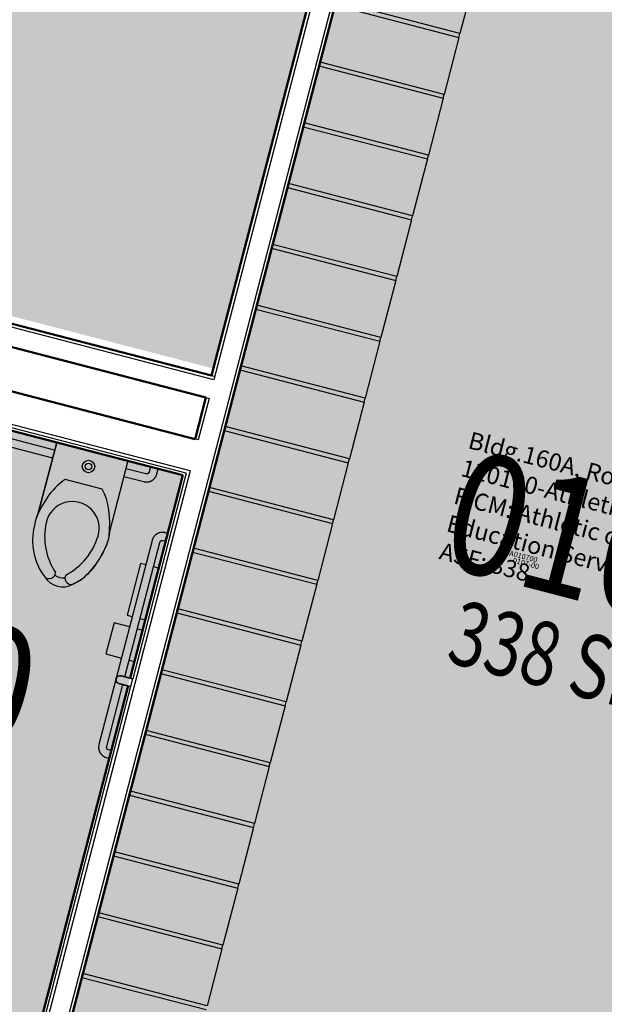
# Model space of a CAD drawing. Units: inches. Extents: x 69197503 to 69201323, y 27704041 to 27705339.
# Drawn here: x 69200293 to 69200402, y 27704234 to 27704419 of the extents above; entities that cross this region are included whole.
import ezdxf
from ezdxf.enums import TextEntityAlignment as Align

# ---------------------------------------------------------------- set-up
doc = ezdxf.new("R2010")
doc.units = ezdxf.units.IN
doc.header["$LTSCALE"] = 100
doc.header["$MEASUREMENT"] = 0
doc.layers.get('0').update_dxf_attribs({"linetype": 'CONTINUOUS'})
for name, color, linetype in [('A-FLOR', 3, 'CONTINUOUS'), ('A-IDEN-RNUM', 7, 'CONTINUOUS'), ('A-IDEN-SNUM', 4, 'CONTINUOUS'), ('A-IDEN-VNUM', 4, 'CONTINUOUS'), ('A-MISC', 3, 'CONTINUOUS'), ('A-WALL', 5, 'CONTINUOUS'), ('AREA-TEXT', 3, 'CONTINUOUS'), ('P-SANR-FIXT', 2, 'CONTINUOUS'), ('Rooms-Category-Color', 7, 'CONTINUOUS'), ('Rooms-College-Color', 7, 'CONTINUOUS'), ('Rooms-Department-Color', 7, 'CONTINUOUS'), ('Rooms-Division-Color', 7, 'CONTINUOUS'), ('Rooms-Information', 7, 'CONTINUOUS')]:
    doc.layers.add(name, color=color, linetype=linetype)
doc.styles.add('AREA', font='arial.ttf', dxfattribs={"width": 0.75, "height": 12})
doc.styles.add('CP_ROOMSNUMBER', font='arial.ttf', dxfattribs={"height": 1})
doc.styles.add('CP_ROOMVNUMBER', font='arial.ttf', dxfattribs={"width": 0.85, "height": 0.075})

# ---------------------------------------------------------------- blocks, each defined once
blk = doc.blocks.new('DLR_GrabBar_WC_Back_GB-1 - DLR_GrabBar_36_-1057604-ar1all Departments')
at = {"color": 0, "linetype": 'ByBlock', "lineweight": -2}
for p, q in [((11.11, 3), (7.25, 3)), ((40.75, 3), (24.89, 3)), ((5.25, 1), (5.25, 0)), ((6.75, 0), (6.75, 1)), ((7.25, 1.5), (11.11, 1.5)), ((24.89, 1.5), (40.75, 1.5)), ((41.25, 1), (41.25, 0)), ((42.75, 0), (42.75, 1))]:
    blk.add_line(p, q, dxfattribs=at)
at = {"color": 0, "linetype": 'ByBlock', "lineweight": -2, "flags": 128}
for points in [[(7.25, 3), (7.17, 3), (7.09, 2.99), (7.01, 2.99), (6.93, 2.97), (6.85, 2.96), (6.77, 2.94), (6.7, 2.92), (6.62, 2.9), (6.55, 2.87), (6.47, 2.84), (6.4, 2.81), (6.33, 2.77), (6.26, 2.74), (6.19, 2.69), (6.12, 2.65), (6.06, 2.6), (5.99, 2.56), (5.93, 2.5), (5.87, 2.45), (5.82, 2.39), (5.76, 2.33), (5.71, 2.27), (5.66, 2.21), (5.61, 2.15), (5.57, 2.08), (5.53, 2.01), (5.49, 1.94), (5.45, 1.87), (5.42, 1.8), (5.39, 1.72), (5.36, 1.65), (5.33, 1.57), (5.31, 1.5), (5.29, 1.42), (5.28, 1.34), (5.27, 1.26), (5.26, 1.18), (5.25, 1.1), (5.25, 1.02), (5.25, 1)], [(42.75, 1), (42.75, 1.08), (42.74, 1.16), (42.74, 1.24), (42.72, 1.32), (42.71, 1.4), (42.69, 1.48), (42.67, 1.55), (42.65, 1.63), (42.62, 1.7), (42.59, 1.78), (42.56, 1.85), (42.52, 1.92), (42.49, 1.99), (42.44, 2.06), (42.4, 2.13), (42.35, 2.19), (42.31, 2.26), (42.25, 2.32), (42.2, 2.38), (42.14, 2.43), (42.08, 2.49), (42.02, 2.54), (41.96, 2.59), (41.9, 2.64), (41.83, 2.68), (41.76, 2.72), (41.69, 2.76), (41.62, 2.8), (41.55, 2.83), (41.47, 2.86), (41.4, 2.89), (41.32, 2.92), (41.25, 2.94), (41.17, 2.96), (41.09, 2.97), (41.01, 2.98), (40.93, 2.99), (40.85, 3), (40.77, 3), (40.75, 3)], [(6.75, 1), (6.75, 1.02), (6.75, 1.04), (6.75, 1.06), (6.76, 1.08), (6.76, 1.1), (6.76, 1.12), (6.77, 1.14), (6.78, 1.16), (6.78, 1.18), (6.79, 1.19), (6.8, 1.21), (6.81, 1.23), (6.82, 1.25), (6.83, 1.27), (6.84, 1.28), (6.85, 1.3), (6.86, 1.31), (6.87, 1.33), (6.89, 1.34), (6.9, 1.36), (6.92, 1.37), (6.93, 1.39), (6.95, 1.4), (6.96, 1.41), (6.98, 1.42), (7, 1.43), (7.01, 1.44), (7.03, 1.45), (7.05, 1.46), (7.07, 1.47), (7.09, 1.47), (7.11, 1.48), (7.13, 1.48), (7.15, 1.49), (7.17, 1.49), (7.18, 1.5), (7.2, 1.5), (7.22, 1.5), (7.24, 1.5), (7.25, 1.5)], [(40.75, 1.5), (40.77, 1.5), (40.79, 1.5), (40.81, 1.5), (40.83, 1.49), (40.85, 1.49), (40.87, 1.49), (40.89, 1.48), (40.91, 1.47), (40.93, 1.47), (40.94, 1.46), (40.96, 1.45), (40.98, 1.44), (41, 1.43), (41.02, 1.42), (41.03, 1.41), (41.05, 1.4), (41.06, 1.39), (41.08, 1.38), (41.09, 1.36), (41.11, 1.35), (41.12, 1.33), (41.14, 1.32), (41.15, 1.3), (41.16, 1.29), (41.17, 1.27), (41.18, 1.25), (41.19, 1.24), (41.2, 1.22), (41.21, 1.2), (41.22, 1.18), (41.22, 1.16), (41.23, 1.14), (41.23, 1.12), (41.24, 1.1), (41.24, 1.08), (41.25, 1.07), (41.25, 1.05), (41.25, 1.03), (41.25, 1.01), (41.25, 1)]]:
    blk.add_lwpolyline(points, dxfattribs=at)
blk = doc.blocks.new('DLR_GrabBar_WC_Side_GB-2 - DLR_GrabBar_60_-1061504-ar1all Departments')
at = {"color": 0, "linetype": 'ByBlock', "lineweight": -2}
for p, q in [((1, 54.75), (0.5, 54.75)), ((0.5, 53.25), (1, 53.25)), ((1.5, 52.75), (1.5, 40.75)), ((3, 13.25), (3, 52.75)), ((1.5, 39.25), (1.5, 13.25)), ((1, 12.75), (0.5, 12.75)), ((0.5, 11.25), (1, 11.25))]:
    blk.add_line(p, q, dxfattribs=at)
at = {"color": 0, "linetype": 'ByBlock', "lineweight": -2, "flags": 128}
for points in [[(3, 52.75), (3, 52.83), (2.99, 52.91), (2.99, 52.99), (2.97, 53.07), (2.96, 53.15), (2.94, 53.23), (2.92, 53.3), (2.9, 53.38), (2.87, 53.45), (2.84, 53.53), (2.81, 53.6), (2.77, 53.67), (2.74, 53.74), (2.69, 53.81), (2.65, 53.88), (2.6, 53.94), (2.56, 54.01), (2.5, 54.07), (2.45, 54.13), (2.39, 54.18), (2.33, 54.24), (2.27, 54.29), (2.21, 54.34), (2.15, 54.39), (2.08, 54.43), (2.01, 54.47), (1.94, 54.51), (1.87, 54.55), (1.8, 54.58), (1.72, 54.61), (1.65, 54.64), (1.57, 54.67), (1.5, 54.69), (1.42, 54.71), (1.34, 54.72), (1.26, 54.73), (1.18, 54.74), (1.1, 54.75), (1.02, 54.75), (1, 54.75)], [(1, 53.25), (1.02, 53.25), (1.04, 53.25), (1.06, 53.25), (1.08, 53.24), (1.1, 53.24), (1.12, 53.24), (1.14, 53.23), (1.16, 53.22), (1.18, 53.22), (1.19, 53.21), (1.21, 53.2), (1.23, 53.19), (1.25, 53.18), (1.27, 53.17), (1.28, 53.16), (1.3, 53.15), (1.31, 53.14), (1.33, 53.13), (1.34, 53.11), (1.36, 53.1), (1.37, 53.08), (1.39, 53.07), (1.4, 53.05), (1.41, 53.04), (1.42, 53.02), (1.43, 53), (1.44, 52.99), (1.45, 52.97), (1.46, 52.95), (1.47, 52.93), (1.47, 52.91), (1.48, 52.89), (1.48, 52.87), (1.49, 52.85), (1.49, 52.83), (1.5, 52.82), (1.5, 52.8), (1.5, 52.78), (1.5, 52.76), (1.5, 52.75)], [(1, 11.25), (1.08, 11.25), (1.16, 11.26), (1.24, 11.26), (1.32, 11.28), (1.4, 11.29), (1.48, 11.31), (1.55, 11.33), (1.63, 11.35), (1.7, 11.38), (1.78, 11.41), (1.85, 11.44), (1.92, 11.48), (1.99, 11.51), (2.06, 11.56), (2.13, 11.6), (2.19, 11.65), (2.26, 11.69), (2.32, 11.75), (2.38, 11.8), (2.43, 11.86), (2.49, 11.92), (2.54, 11.98), (2.59, 12.04), (2.64, 12.1), (2.68, 12.17), (2.72, 12.24), (2.76, 12.31), (2.8, 12.38), (2.83, 12.45), (2.86, 12.53), (2.89, 12.6), (2.92, 12.68), (2.94, 12.75), (2.96, 12.83), (2.97, 12.91), (2.98, 12.99), (2.99, 13.07), (3, 13.15), (3, 13.23), (3, 13.25)], [(1.5, 13.25), (1.5, 13.23), (1.5, 13.21), (1.5, 13.19), (1.49, 13.17), (1.49, 13.15), (1.49, 13.13), (1.48, 13.11), (1.47, 13.09), (1.47, 13.07), (1.46, 13.06), (1.45, 13.04), (1.44, 13.02), (1.43, 13), (1.42, 12.98), (1.41, 12.97), (1.4, 12.95), (1.39, 12.94), (1.38, 12.92), (1.36, 12.91), (1.35, 12.89), (1.33, 12.88), (1.32, 12.86), (1.3, 12.85), (1.29, 12.84), (1.27, 12.83), (1.25, 12.82), (1.24, 12.81), (1.22, 12.8), (1.2, 12.79), (1.18, 12.78), (1.16, 12.78), (1.14, 12.77), (1.12, 12.77), (1.1, 12.76), (1.08, 12.76), (1.07, 12.75), (1.05, 12.75), (1.03, 12.75), (1.01, 12.75), (1, 12.75)]]:
    blk.add_lwpolyline(points, dxfattribs=at)
blk = doc.blocks.new('DLR_GrabBar_WC_Vertical_GB-3 - DLR_GrabBar_WC_Vertical_GB-3-1048937-ar1all Departments')
at = {"color": 0, "linetype": 'ByBlock', "lineweight": -2}
for p, q in [((0, 39.25), (0, 40.75)), ((0, 40.75), (2.25, 40.75)), ((1, 40.75), (0, 40.75)), ((0, 40), (0, 40.75)), ((2.19, 40.75), (2.2, 40.75)), ((0, 39.25), (0, 40)), ((2.25, 39.25), (0, 39.25)), ((0, 39.25), (1, 39.25)), ((2.19, 39.25), (2.19, 39.25))]:
    blk.add_line(p, q, dxfattribs=at)
at = {"color": 0, "linetype": 'ByBlock', "lineweight": -2, "flags": 128}
for points in [[(2.25, 40.75), (2.25, 40.75), (2.25, 40.75), (2.24, 40.75), (2.23, 40.75), (2.23, 40.75), (2.21, 40.75), (2.2, 40.75), (2.19, 40.75), (2.17, 40.75), (2.15, 40.75), (2.13, 40.75), (2.11, 40.75), (2.08, 40.75), (2.06, 40.75), (2.03, 40.75), (2, 40.75), (1.97, 40.75), (1.94, 40.75), (1.91, 40.75), (1.87, 40.75), (1.83, 40.75), (1.8, 40.75), (1.76, 40.75), (1.72, 40.75), (1.68, 40.75), (1.63, 40.75), (1.59, 40.75), (1.54, 40.75), (1.5, 40.75), (1.45, 40.75), (1.41, 40.75), (1.36, 40.75), (1.31, 40.75), (1.26, 40.75), (1.21, 40.75), (1.16, 40.75), (1.11, 40.75), (1.06, 40.75), (1.01, 40.75), (1, 40.75)], [(2.25, 40.75), (2.28, 40.75), (2.31, 40.75), (2.34, 40.74), (2.37, 40.74), (2.4, 40.74), (2.43, 40.73), (2.46, 40.72), (2.49, 40.71), (2.51, 40.7), (2.54, 40.69), (2.57, 40.68), (2.6, 40.67), (2.62, 40.65), (2.65, 40.64), (2.67, 40.62), (2.7, 40.6), (2.72, 40.58), (2.74, 40.56), (2.77, 40.54), (2.79, 40.52), (2.81, 40.5), (2.83, 40.48), (2.85, 40.45), (2.86, 40.43), (2.88, 40.41), (2.9, 40.38), (2.91, 40.35), (2.93, 40.33), (2.94, 40.3), (2.95, 40.27), (2.96, 40.24), (2.97, 40.22), (2.98, 40.19), (2.98, 40.16), (2.99, 40.13), (2.99, 40.1), (3, 40.07), (3, 40.04), (3, 40.01), (3, 40)], [(1, 39.25), (1.05, 39.25), (1.1, 39.25), (1.15, 39.25), (1.2, 39.25), (1.25, 39.25), (1.3, 39.25), (1.35, 39.25), (1.39, 39.25), (1.44, 39.25), (1.49, 39.25), (1.53, 39.25), (1.58, 39.25), (1.62, 39.25), (1.66, 39.25), (1.71, 39.25), (1.75, 39.25), (1.79, 39.25), (1.82, 39.25), (1.86, 39.25), (1.9, 39.25), (1.93, 39.25), (1.96, 39.25), (1.99, 39.25), (2.02, 39.25), (2.05, 39.25), (2.08, 39.25), (2.1, 39.25), (2.13, 39.25), (2.15, 39.25), (2.17, 39.25), (2.18, 39.25), (2.2, 39.25), (2.21, 39.25), (2.22, 39.25), (2.23, 39.25), (2.24, 39.25), (2.24, 39.25), (2.25, 39.25), (2.25, 39.25), (2.25, 39.25)], [(2.03, 39.25), (2, 39.25), (1.97, 39.25), (1.94, 39.25), (1.91, 39.25), (1.87, 39.25), (1.83, 39.25), (1.8, 39.25), (1.76, 39.25), (1.72, 39.25), (1.68, 39.25), (1.63, 39.25)], [(3, 40), (3, 39.97), (3, 39.94), (2.99, 39.91), (2.99, 39.88), (2.99, 39.85), (2.98, 39.82), (2.97, 39.79), (2.96, 39.76), (2.95, 39.74), (2.94, 39.71), (2.93, 39.68), (2.92, 39.65), (2.9, 39.63), (2.89, 39.6), (2.87, 39.58), (2.85, 39.55), (2.83, 39.53), (2.81, 39.51), (2.79, 39.48), (2.77, 39.46), (2.75, 39.44), (2.73, 39.42), (2.7, 39.4), (2.68, 39.39), (2.66, 39.37), (2.63, 39.35), (2.6, 39.34), (2.58, 39.32), (2.55, 39.31), (2.52, 39.3), (2.49, 39.29), (2.47, 39.28), (2.44, 39.27), (2.41, 39.27), (2.38, 39.26), (2.35, 39.26), (2.32, 39.25), (2.29, 39.25), (2.26, 39.25), (2.25, 39.25)]]:
    blk.add_lwpolyline(points, dxfattribs=at)
at = {"color": 0, "linetype": 'ByBlock', "lineweight": -2}
blk.add_arc((2.25, 40), 0.75, 270, 90, dxfattribs=at)
blk = doc.blocks.new('DLR_Toilet_Tissue_Dispenser - DLR_Toilet_Tissue_Dispenser-V1-ar1all Departments')
at = {"color": 0, "linetype": 'ByBlock', "lineweight": -2}
for p, q in [((1.5, 36), (0.5, 36)), ((6, 36), (3, 36)), ((6, 30), (6, 36)), ((0.5, 30), (1.5, 30)), ((3, 30), (6, 30))]:
    blk.add_line(p, q, dxfattribs=at)
blk = doc.blocks.new('DLR_Sanitary_Napkin_Disposal - SND-1584676-ar1all Departments')
at = {"color": 0, "linetype": 'ByBlock', "lineweight": -2}
for p, q in [((1.5, 28), (0.5, 28)), ((4, 28), (3, 28)), ((4, 18), (4, 28)), ((0.5, 18), (1.5, 18)), ((3, 18), (4, 18))]:
    blk.add_line(p, q, dxfattribs=at)
blk = doc.blocks.new('DLR_WC_Flush-Valve_Wall-mounted - 3351_001 _1_28_-V2-ar1all Departments')
at = {"color": 0, "linetype": 'ByBlock', "lineweight": -2}
for p, q in [((1156.91, 1849.75), (1156.91, 1863.46)), ((1156.91, 1863.46), (1156.91, 1849.75)), ((1170.69, 1863.46), (1170.69, 1849.73)), ((1170.69, 1863.46), (1170.69, 1849.73)), ((1167.38, 1857.12), (1160.22, 1857.12))]:
    blk.add_line(p, q, dxfattribs=at)
for radius in [1.17, 0.625]:
    blk.add_circle((1163.8, 1860.58), radius, dxfattribs=at)
for centre, radius, start, end in [((1163.8, 1848.62), 5.02, 357.6421, 182.3579), ((1162.78, 1848.21), 6.04, 173.3645, 188.4619), ((1162.78, 1848.21), 6.04, 173.3645, 188.4619), ((1171, 1848.92), 12.23, 182.3579, 227.8503), ((1156.59, 1848.92), 12.23, 312.1497, 357.6421), ((1164.82, 1848.21), 6.04, 351.5381, 6.6355), ((1164.82, 1848.21), 6.04, 351.5381, 6.6355), ((1167.97, 1847.33), 11.17, 180.0432, 232.0266), ((1167.97, 1847.33), 11.17, 180.0432, 232.0266), ((1161.66, 1839.55), 1.17, 241.2322, 14.7321), ((1163.8, 1841.32), 2.22, 243.624, 296.376), ((1165.93, 1839.55), 1.17, 165.2679, 298.7678), ((1163.8, 1841.4), 3.95, 226.8254, 313.1746), ((1163.8, 1841.4), 3.95, 226.8254, 313.1746)]:
    blk.add_arc(centre, radius, start, end, dxfattribs=at)
for centre, major_axis, ratio, start_param, end_param in [((1163.78, 1845.62), (0, 13.21), 0.547995, 0.514934, 1.319108), ((1163.81, 1845.42), (0, 13.43), 0.540473, 4.975716, 5.769982), ((1163.81, 1850.78), (0, 13.2), 0.54827, 3.521761, 4.447421)]:
    blk.add_ellipse(centre, major_axis=major_axis, ratio=ratio, start_param=start_param, end_param=end_param, dxfattribs=at)
for points in [[(1156.77, 1848.91), (1156.79, 1849.05), (1156.83, 1849.33), (1156.88, 1849.61), (1156.91, 1849.75)], [(1170.69, 1849.73), (1170.71, 1849.6), (1170.76, 1849.32), (1170.8, 1849.05), (1170.82, 1848.91)]]:
    blk.add_open_spline(points, degree=3, dxfattribs=at)
blk.add_open_spline([(1170.79, 1847.32), (1170.74, 1846.93), (1170.6, 1846.15), (1170.38, 1845.22), (1170.18, 1844.49), (1170.01, 1843.96), (1169.83, 1843.44), (1169.61, 1842.86), (1169.33, 1842.23), (1168.99, 1841.54), (1168.63, 1840.92), (1168.24, 1840.33), (1167.83, 1839.79), (1167.26, 1839.15), (1166.81, 1838.75), (1166.5, 1838.52)], degree=3, knots=[0, 0, 0, 0, 0.1, 0.2, 0.25, 0.3, 0.35, 0.4, 0.475, 0.55, 0.625, 0.7, 0.775, 0.85, 1, 1, 1, 1], dxfattribs=at)
blk = doc.blocks.new('Mud Room Cubbies - Mud Room Cubbies-3938814-ar1all Departments')
at = {"color": 0, "linetype": 'ByBlock', "lineweight": -2}
for p, q in [((-87.75, 26.4375), (-76.75, 26.4375)), ((-76, 26.4375), (-76.75, 26.4375)), ((-76.75, 26.4375), (-76.75, 2.4375)), ((-76, 2.4375), (-76, 26.4375)), ((-76, 26.4375), (-65, 26.4375)), ((-64.25, 26.4375), (-65, 26.4375)), ((-65, 26.4375), (-65, 2.4375)), ((-64.25, 2.4375), (-64.25, 26.4375)), ((-64.25, 26.4375), (-53.25, 26.4375)), ((-52.5, 26.4375), (-53.25, 26.4375)), ((-53.25, 26.4375), (-53.25, 2.4375)), ((-52.5, 2.4375), (-52.5, 26.4375)), ((-52.5, 26.4375), (-41.5, 26.4375)), ((-40.75, 26.4375), (-41.5, 26.4375)), ((-41.5, 26.4375), (-41.5, 2.4375)), ((-40.75, 2.4375), (-40.75, 26.4375)), ((-40.75, 26.4375), (-29.75, 26.4375)), ((-29, 26.4375), (-29.75, 26.4375)), ((-29.75, 26.4375), (-29.75, 2.4375)), ((-29, 2.4375), (-29, 26.4375)), ((-29, 26.4375), (-18, 26.4375)), ((-17.25, 26.4375), (-18, 26.4375)), ((-18, 26.4375), (-18, 2.4375)), ((-17.25, 2.4375), (-17.25, 26.4375)), ((-17.25, 26.4375), (-6.25, 26.4375)), ((-5.5, 26.4375), (-6.25, 26.4375)), ((-6.25, 26.4375), (-6.25, 2.4375)), ((-5.5, 2.4375), (-5.5, 26.4375)), ((-5.5, 26.4375), (5.5, 26.4375)), ((6.25, 26.4375), (5.5, 26.4375)), ((5.5, 26.4375), (5.5, 2.4375)), ((6.25, 2.4375), (6.25, 26.4375)), ((6.25, 26.4375), (17.25, 26.4375)), ((18, 26.4375), (17.25, 26.4375)), ((17.25, 26.4375), (17.25, 2.4375)), ((18, 2.4375), (18, 26.4375)), ((18, 26.4375), (29, 26.4375)), ((29.75, 26.4375), (29, 26.4375)), ((29, 26.4375), (29, 2.4375)), ((29.75, 2.4375), (29.75, 26.4375)), ((29.75, 26.4375), (40.75, 26.4375)), ((41.5, 26.4375), (40.75, 26.4375)), ((40.75, 26.4375), (40.75, 2.4375)), ((41.5, 2.4375), (41.5, 26.4375)), ((41.5, 26.4375), (52.5, 26.4375)), ((53.25, 26.4375), (52.5, 26.4375)), ((52.5, 26.4375), (52.5, 2.4375)), ((53.25, 2.4375), (53.25, 26.4375)), ((53.25, 26.4375), (64.25, 26.4375)), ((65, 26.4375), (64.25, 26.4375)), ((64.25, 26.4375), (64.25, 2.4375)), ((65, 2.4375), (65, 26.4375)), ((65, 26.4375), (76, 26.4375)), ((76.75, 26.4375), (76, 26.4375)), ((76, 26.4375), (76, 2.4375)), ((76.75, 2.4375), (76.75, 26.4375)), ((76.75, 26.4375), (87.75, 26.4375)), ((88.5, 26.4375), (87.75, 26.4375)), ((87.75, 26.4375), (87.75, 2.4375)), ((88.5, 2.4375), (88.5, 26.4375)), ((88.5, 26.4375), (99.5, 26.4375)), ((100.25, 26.4375), (99.5, 26.4375)), ((99.5, 26.4375), (99.5, 2.4375)), ((100.25, 2.4375), (100.25, 26.4375)), ((100.25, 26.4375), (111.25, 26.4375)), ((111.25, 26.4375), (111.25, 2.4375)), ((112, 2.4375), (112, 26.4375)), ((-65, 2.4375), (-64.25, 2.4375)), ((-53.25, 2.4375), (-52.5, 2.4375)), ((-41.5, 2.4375), (-40.75, 2.4375)), ((-29.75, 2.4375), (-29, 2.4375)), ((-18, 2.4375), (-17.25, 2.4375)), ((-6.25, 2.4375), (-5.5, 2.4375)), ((5.5, 2.4375), (6.25, 2.4375)), ((17.25, 2.4375), (18, 2.4375)), ((29, 2.4375), (29.75, 2.4375)), ((40.75, 2.4375), (41.5, 2.4375)), ((52.5, 2.4375), (53.25, 2.4375)), ((64.25, 2.4375), (65, 2.4375)), ((76, 2.4375), (76.75, 2.4375)), ((87.75, 2.4375), (88.5, 2.4375)), ((99.5, 2.4375), (100.25, 2.4375)), ((111.25, 2.4375), (112, 2.4375))]:
    blk.add_line(p, q, dxfattribs=at)

msp = doc.modelspace()

# ---------------------------------------------------------------- hatches: boundary and pattern name
at = {"layer": 'Rooms-Category-Color', "true_color": 0xfbafa2}
for points in [[(69200316.88, 27704488.98), (69200340.98, 27704581.64), (69200446.59, 27704554.18), (69200431.52, 27704496.23), (69200507.49, 27704476.48), (69200488.31, 27704402.68), (69200465.08, 27704408.72), (69200463.84, 27704404.01), (69200487.08, 27704397.97), (69200432.89, 27704189.55), (69200300.54, 27704223.97), (69200364.89, 27704471.45), (69200390.18, 27704464.88), (69200391.4, 27704469.6)], [(69200105.2, 27704411.5), (69200329.13, 27704353.28), (69200360.17, 27704472.68), (69200136.24, 27704530.91)], [(69200170.62, 27704258.26), (69200236.18, 27704241.22), (69200242.61, 27704265.92), (69200262.21, 27704260.83), (69200255.78, 27704236.12), (69200295.46, 27704225.8), (69200323.42, 27704333.32), (69200264.02, 27704348.77), (69200256.22, 27704318.76), (69200250.53, 27704320.24), (69200258.33, 27704350.24), (69200198.57, 27704365.78)]]:
    msp.add_hatch(color=21, dxfattribs=at).paths.add_polyline_path(points)
at = {"layer": 'Rooms-College-Color', "true_color": 0xffff64}
for points in [[(69200316.88, 27704488.98), (69200340.98, 27704581.64), (69200446.59, 27704554.18), (69200431.52, 27704496.23), (69200507.49, 27704476.48), (69200488.31, 27704402.68), (69200465.08, 27704408.72), (69200463.84, 27704404.01), (69200487.08, 27704397.97), (69200432.89, 27704189.55), (69200300.54, 27704223.97), (69200364.89, 27704471.45), (69200390.18, 27704464.88), (69200391.4, 27704469.6)], [(69200105.2, 27704411.5), (69200329.13, 27704353.28), (69200360.17, 27704472.68), (69200136.24, 27704530.91)], [(69200170.62, 27704258.26), (69200236.18, 27704241.22), (69200242.61, 27704265.92), (69200262.21, 27704260.83), (69200255.78, 27704236.12), (69200295.46, 27704225.8), (69200323.42, 27704333.32), (69200264.02, 27704348.77), (69200256.22, 27704318.76), (69200250.53, 27704320.24), (69200258.33, 27704350.24), (69200198.57, 27704365.78)]]:
    msp.add_hatch(color=51, dxfattribs=at).paths.add_polyline_path(points)
at = {"layer": 'Rooms-Department-Color', "true_color": 0x604aed}
for points in [[(69200316.88, 27704488.98), (69200340.98, 27704581.64), (69200446.59, 27704554.18), (69200431.52, 27704496.23), (69200507.49, 27704476.48), (69200488.31, 27704402.68), (69200465.08, 27704408.72), (69200463.84, 27704404.01), (69200487.08, 27704397.97), (69200432.89, 27704189.55), (69200300.54, 27704223.97), (69200364.89, 27704471.45), (69200390.18, 27704464.88), (69200391.4, 27704469.6)], [(69200105.2, 27704411.5), (69200329.13, 27704353.28), (69200360.17, 27704472.68), (69200136.24, 27704530.91)], [(69200170.62, 27704258.26), (69200236.18, 27704241.22), (69200242.61, 27704265.92), (69200262.21, 27704260.83), (69200255.78, 27704236.12), (69200295.46, 27704225.8), (69200323.42, 27704333.32), (69200264.02, 27704348.77), (69200256.22, 27704318.76), (69200250.53, 27704320.24), (69200258.33, 27704350.24), (69200198.57, 27704365.78)]]:
    msp.add_hatch(color=173, dxfattribs=at).paths.add_polyline_path(points)
at = {"layer": 'Rooms-Division-Color', "true_color": 0x604aed}
for points in [[(69200316.88, 27704488.98), (69200340.98, 27704581.64), (69200446.59, 27704554.18), (69200431.52, 27704496.23), (69200507.49, 27704476.48), (69200488.31, 27704402.68), (69200465.08, 27704408.72), (69200463.84, 27704404.01), (69200487.08, 27704397.97), (69200432.89, 27704189.55), (69200300.54, 27704223.97), (69200364.89, 27704471.45), (69200390.18, 27704464.88), (69200391.4, 27704469.6)], [(69200105.2, 27704411.5), (69200329.13, 27704353.28), (69200360.17, 27704472.68), (69200136.24, 27704530.91)], [(69200170.62, 27704258.26), (69200236.18, 27704241.22), (69200242.61, 27704265.92), (69200262.21, 27704260.83), (69200255.78, 27704236.12), (69200295.46, 27704225.8), (69200323.42, 27704333.32), (69200264.02, 27704348.77), (69200256.22, 27704318.76), (69200250.53, 27704320.24), (69200258.33, 27704350.24), (69200198.57, 27704365.78)]]:
    msp.add_hatch(color=173, dxfattribs=at).paths.add_polyline_path(points)

# ---------------------------------------------------------------- linework, layer by layer
at = {"layer": 'A-WALL', "lineweight": 50}
for p, q in [((69200360.17, 27704472.68), (69200328.78, 27704351.95)), ((69200300.54, 27704223.97), (69200364.89, 27704471.45)), ((69200328.78, 27704351.95), (69200103.52, 27704410.52)), ((69200202.38, 27704380.42), (69200327.71, 27704347.83)), ((69200325.7, 27704340.09), (69200200.36, 27704372.68)), ((69200264.02, 27704348.77), (69200323.42, 27704333.32)), ((69200327.71, 27704347.83), (69200325.7, 27704340.09)), ((69200323.42, 27704333.32), (69200313.54, 27704295.33)), ((69200313.17, 27704293.88), (69200295.46, 27704225.8))]:
    msp.add_line(p, q, dxfattribs=at)
at = {"layer": 'A-WALL'}
for p, q in [((69200360.94, 27704473.13), (69200329.23, 27704351.18)), ((69200364.44, 27704472.22), (69200299.78, 27704223.52)), ((69200329.23, 27704351.18), (69200102.76, 27704410.07)), ((69200328.78, 27704351.95), (69200329.38, 27704351.79)), ((69200324.79, 27704334.13), (69200263.21, 27704350.14)), ((69200324.03, 27704333.68), (69200263.66, 27704349.37)), ((69200328.32, 27704347.68), (69200326.3, 27704339.93)), ((69200327.71, 27704347.83), (69200328.32, 27704347.68)), ((69200326.3, 27704339.93), (69200325.7, 27704340.09)), ((69200324.79, 27704334.13), (69200296.27, 27704224.43)), ((69200324.03, 27704333.68), (69200314.03, 27704295.21)), ((69200313.65, 27704293.76), (69200295.95, 27704225.68))]:
    msp.add_line(p, q, dxfattribs=at)

# ---------------------------------------------------------------- block references
at = {"layer": 'A-FLOR', "rotation": 255.4249489688049}
msp.add_blockref('Mud Room Cubbies - Mud Room Cubbies-3938814-ar1all Departments', (69200330.36, 27704348.34), dxfattribs=at)
at = {"layer": 'A-MISC', "rotation": 165.424948968805}
for name in ['DLR_GrabBar_WC_Back_GB-1 - DLR_GrabBar_36_-1057604-ar1all Departments', 'DLR_GrabBar_WC_Side_GB-2 - DLR_GrabBar_60_-1061504-ar1all Departments', 'DLR_Sanitary_Napkin_Disposal - SND-1584676-ar1all Departments', 'DLR_Toilet_Tissue_Dispenser - DLR_Toilet_Tissue_Dispenser-V1-ar1all Departments', 'DLR_GrabBar_WC_Vertical_GB-3 - DLR_GrabBar_WC_Vertical_GB-3-1048937-ar1all Departments']:
    msp.add_blockref(name, (69200323.9, 27704333.19), dxfattribs=at)
at = {"layer": 'P-SANR-FIXT', "rotation": 345.424948968805}
msp.add_blockref('DLR_WC_Flush-Valve_Wall-mounted - 3351_001 _1_28_-V2-ar1all Departments', (69198711.2, 27702827.1), dxfattribs=at)

# ---------------------------------------------------------------- texts
at = {"layer": 'A-IDEN-RNUM', "style": 'CP_ROOMSNUMBER'}
msp.add_text('0107-00', height=1, rotation=345.4249, dxfattribs=at).set_placement((69200385.06, 27704316.95))
at = {"layer": 'A-IDEN-SNUM', "style": 'CP_ROOMSNUMBER'}
msp.add_text('160A010700', height=1, rotation=345.4249, dxfattribs=at).set_placement((69200382.22, 27704318.87))
at = {"layer": 'A-IDEN-VNUM', "style": 'CP_ROOMVNUMBER', "width": 0.85}
for s, p in [('0107', (69200370.93, 27704316.7)), ('0108-A0', (69200198.18, 27704305.63))]:
    msp.add_text(s, height=22.5, rotation=345.4249, dxfattribs=at).set_placement(p)
at = {"layer": 'AREA-TEXT', "style": 'AREA', "width": 0.75}
msp.add_text('338 SF', height=12, rotation=345.42, dxfattribs=at).set_placement((69200391.95, 27704299.59), align=Align.MIDDLE_CENTER)

# ---------------------------------------------------------------- next in the draw order: texts
at = {"layer": 'Rooms-Information', "insert": (69200370.93, 27704316.7), "char_height": 3.21429, "width": 72, "attachment_point": 7, "rotation": 345.4249, "style": 'CP_ROOMVNUMBER', "bg_fill": 3, "box_fill_scale": 1.5, "bg_fill_color": 256, "bg_fill_true_color": 13158600, "bg_fill_transparency": 0}
msp.add_mtext('Bldg.160A, Room 107^M^J120100-Athletics-Intercollegiate^M^JFICM: Athletic or Physical Education Service^M^JASF: 338', dxfattribs=at)

doc.saveas('drawing.dxf')
